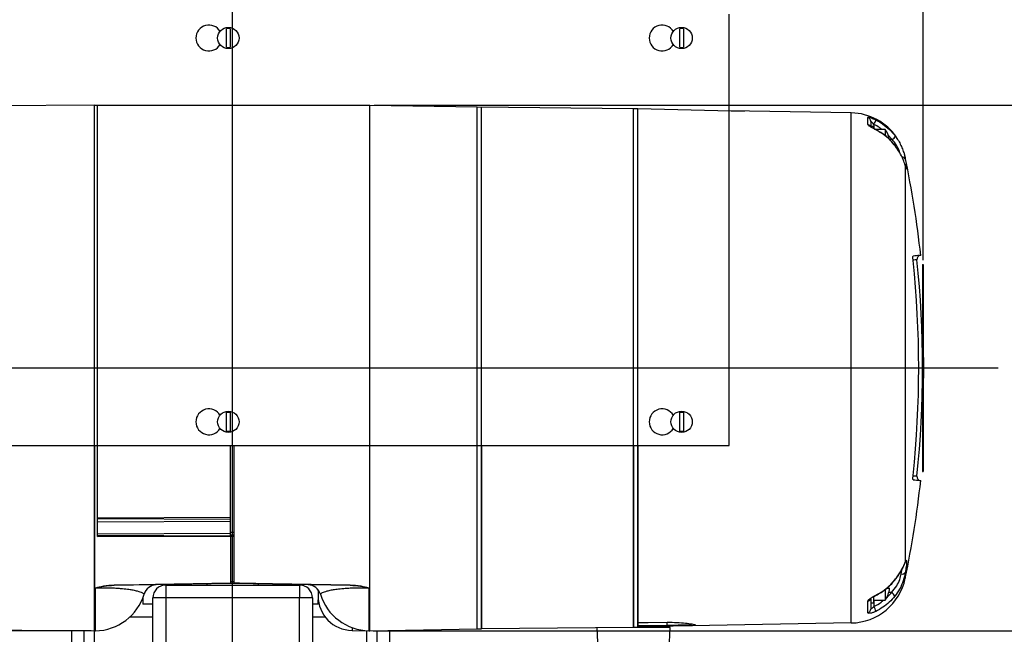
# Model space of a CAD drawing. Units: inches. Extents: x 0 to 130, y 0 to 86.
# Drawn here: x 65 to 79, y 47 to 56 of the extents above; entities that cross this region are included whole.
import ezdxf

# ---------------------------------------------------------------- set-up
doc = ezdxf.new("R2010")
doc.units = ezdxf.units.IN
doc.header["$MEASUREMENT"] = 0
doc.header["$PDSIZE"] = -1
doc.layers.add('SLD-0', color=7, linetype='Continuous')
doc.styles.get("Standard").update_dxf_attribs({"font": 'ARIAL.TTF'})
doc.dimstyles.new('SLDDIMSTYLE1', dxfattribs={"dimtxt": 1, "dimasz": 1.04, "dimexe": 0, "dimexo": 0.0625, "dimgap": 0.25, "dimtad": 0, "dimtih": 1, "dimtoh": 1, "dimdec": 4, "dimrnd": 1e-09, "dimzin": 12, "dimdsep": 46, "dimlunit": 5, "dimtxsty": 'Standard', "dimcen": 0.09, "dimadec": 0, "dimazin": 3, "dimtfac": 1, "dimtdec": 4, "dimtofl": 0, "dimtmove": 0, "dimatfit": 3, "dimfxl": 1, "dimfrac": 2, "dimtolj": 1, "dimtzin": 12, "dimarcsym": 0})

# ---------------------------------------------------------------- blocks, each defined once
blk = doc.blocks.new('*D31')
at = {"layer": 'Defpoints', "color": 0}
for p in [(69.758, 54.324), (69.758, 46.707), (81.89, 46.707)]:
    blk.add_point(p, dxfattribs=at)
at = {"layer": 'SLD-0', "color": 0, "lineweight": -2}
for p, q in [((69.821, 54.324), (81.89, 54.324)), ((81.89, 53.284), (81.89, 51.304)), ((81.89, 47.747), (81.89, 49.727)), ((69.821, 46.707), (81.89, 46.707))]:
    blk.add_line(p, q, dxfattribs=at)
at = {"layer": 'SLD-0', "color": 0}
for points in [[(81.717, 53.284), (82.064, 53.284), (81.89, 54.324)], [(81.717, 47.747), (82.064, 47.747), (81.89, 46.707)]]:
    blk.add_solid(points, dxfattribs=at)
at = {"layer": 'SLD-0', "color": 0, "insert": (81.89, 51.054), "char_height": 1, "attachment_point": 2}
blk.add_mtext('\\A1;%%c7 5/8"', dxfattribs=at)
blk = doc.blocks.new('*D32')
at = {"layer": 'Defpoints', "color": 0}
for p in [(54.771, 79.136), (67.771, 69.201), (54.771, 52.578)]:
    blk.add_point(p, dxfattribs=at)
at = {"layer": 'SLD-0', "color": 0, "lineweight": -2}
for p, q in [((54.771, 52.641), (54.771, 79.136)), ((55.811, 79.136), (60.105, 79.136)), ((66.731, 79.136), (62.437, 79.136)), ((67.771, 69.264), (67.771, 79.136))]:
    blk.add_line(p, q, dxfattribs=at)
at = {"layer": 'SLD-0', "color": 0}
for points in [[(55.811, 79.309), (55.811, 78.963), (54.771, 79.136)], [(66.731, 79.309), (66.731, 78.963), (67.771, 79.136)]]:
    blk.add_solid(points, dxfattribs=at)
at = {"layer": 'SLD-0', "color": 0, "insert": (61.271, 79.647), "char_height": 1, "attachment_point": 2}
blk.add_mtext('\\A1;13"', dxfattribs=at)
blk = doc.blocks.new('*D33')
at = {"layer": 'Defpoints', "color": 0}
for p in [(77.771, 79.136), (67.771, 69.201), (77.771, 52.016)]:
    blk.add_point(p, dxfattribs=at)
at = {"layer": 'SLD-0', "color": 0, "lineweight": -2}
for p, q in [((67.771, 69.264), (67.771, 79.136)), ((68.811, 79.136), (71.605, 79.136)), ((76.731, 79.136), (73.937, 79.136)), ((77.771, 52.078), (77.771, 79.136))]:
    blk.add_line(p, q, dxfattribs=at)
at = {"layer": 'SLD-0', "color": 0}
for points in [[(68.811, 79.309), (68.811, 78.963), (67.771, 79.136)], [(76.731, 79.309), (76.731, 78.963), (77.771, 79.136)]]:
    blk.add_solid(points, dxfattribs=at)
at = {"layer": 'SLD-0', "color": 0, "insert": (72.771, 79.647), "char_height": 1, "attachment_point": 2}
blk.add_mtext('\\A1;10"', dxfattribs=at)
blk = doc.blocks.new('*D36')
at = {"layer": 'Defpoints', "color": 0}
for p in [(77.771, 60.437), (67.758, 26.891), (93.13, 26.891)]:
    blk.add_point(p, dxfattribs=at)
at = {"layer": 'SLD-0', "color": 0, "lineweight": -2}
for p, q in [((77.834, 60.437), (93.13, 60.437)), ((93.13, 59.397), (93.13, 44.431)), ((93.13, 27.931), (93.13, 42.897)), ((67.821, 26.891), (93.13, 26.891))]:
    blk.add_line(p, q, dxfattribs=at)
at = {"layer": 'SLD-0', "color": 0}
for points in [[(92.956, 59.397), (93.303, 59.397), (93.13, 60.437)], [(92.956, 27.931), (93.303, 27.931), (93.13, 26.891)]]:
    blk.add_solid(points, dxfattribs=at)
at = {"layer": 'SLD-0', "color": 0, "insert": (93.13, 44.181), "char_height": 1, "attachment_point": 2}
blk.add_mtext('\\A1;33 9/16"', dxfattribs=at)
blk = doc.blocks.new('*D37')
at = {"layer": 'Defpoints', "color": 0}
for p in [(77.771, 60.437), (87.46, 60.437), (69.758, 46.707)]:
    blk.add_point(p, dxfattribs=at)
at = {"layer": 'SLD-0', "color": 0, "lineweight": -2}
for p, q in [((77.834, 60.437), (87.46, 60.437)), ((87.46, 59.397), (87.46, 54.339)), ((87.46, 47.747), (87.46, 52.805)), ((69.821, 46.707), (87.46, 46.707))]:
    blk.add_line(p, q, dxfattribs=at)
at = {"layer": 'SLD-0', "color": 0}
for points in [[(87.287, 59.397), (87.634, 59.397), (87.46, 60.437)], [(87.287, 47.747), (87.634, 47.747), (87.46, 46.707)]]:
    blk.add_solid(points, dxfattribs=at)
at = {"layer": 'SLD-0', "color": 0, "insert": (87.46, 54.089), "char_height": 1, "attachment_point": 2}
blk.add_mtext('\\A1;13 3/4"', dxfattribs=at)
blk = doc.blocks.new('*D38')
at = {"layer": 'Defpoints', "color": 0}
for p in [(69.745, 46.707), (67.758, 26.891), (87.46, 26.891)]:
    blk.add_point(p, dxfattribs=at)
at = {"layer": 'SLD-0', "color": 0, "lineweight": -2}
for p, q in [((69.808, 46.707), (87.46, 46.707)), ((87.46, 45.667), (87.46, 37.566)), ((87.46, 27.931), (87.46, 36.032)), ((67.821, 26.891), (87.46, 26.891))]:
    blk.add_line(p, q, dxfattribs=at)
at = {"layer": 'SLD-0', "color": 0}
for points in [[(87.287, 45.667), (87.634, 45.667), (87.46, 46.707)], [(87.287, 27.931), (87.634, 27.931), (87.46, 26.891)]]:
    blk.add_solid(points, dxfattribs=at)
at = {"layer": 'SLD-0', "color": 0, "insert": (87.46, 37.316), "char_height": 1, "attachment_point": 2}
blk.add_mtext('\\A1;19 13/16"', dxfattribs=at)
blk = doc.blocks.new('*D40')
at = {"layer": 'Defpoints', "color": 0}
for p in [(48.214, 46.706), (65.784, 46.706), (52.491, 22.326)]:
    blk.add_point(p, dxfattribs=at)
at = {"layer": 'SLD-0', "color": 0, "lineweight": -2}
for p, q in [((65.722, 46.706), (48.214, 46.706)), ((48.214, 45.666), (48.214, 35.283)), ((48.214, 23.366), (48.214, 33.748)), ((52.429, 22.326), (48.214, 22.326))]:
    blk.add_line(p, q, dxfattribs=at)
at = {"layer": 'SLD-0', "color": 0}
for points in [[(48.04, 45.666), (48.387, 45.666), (48.214, 46.706)], [(48.04, 23.366), (48.387, 23.366), (48.214, 22.326)]]:
    blk.add_solid(points, dxfattribs=at)
at = {"layer": 'SLD-0', "color": 0, "insert": (48.214, 35.033), "char_height": 1, "attachment_point": 2}
blk.add_mtext('\\A1;74 3/4"', dxfattribs=at)

msp = doc.modelspace()

# ---------------------------------------------------------------- linework, layer by layer
at = {"layer": 'SLD-0'}
for p, q in [((67.7713, 21.29008), (67.7713, 69.20111)), ((74.9588, 49.39084), (74.9588, 55.64084)), ((67.6818, 55.16331), (67.6818, 55.43088)), ((67.7358, 55.43088), (67.7358, 55.16331)), ((74.2443, 55.16331), (74.2443, 55.43088)), ((74.2983, 55.43088), (74.2983, 55.16331)), ((65.7713, 54.32574), (62.6013, 54.29565)), ((65.7713, 46.70557), (65.7713, 54.32574)), ((65.7713, 54.32574), (69.7583, 54.32447)), ((65.8123, 48.07029), (65.8123, 54.32572)), ((69.7583, 46.70683), (69.7583, 54.32447)), ((69.7583, 54.32447), (71.3133, 54.29733)), ((71.3133, 49.39084), (71.3133, 54.29733)), ((71.3133, 54.29733), (73.5733, 54.27735)), ((71.3763, 46.73478), (71.3763, 54.29677)), ((73.5733, 54.27735), (73.6358, 54.27565)), ((73.5733, 46.75565), (73.57419, 54.27732)), ((73.6358, 46.75565), (73.6358, 54.27565)), ((73.6358, 54.27565), (75.18232, 54.23866)), ((76.72884, 54.21166), (74.9588, 54.24256)), ((76.72884, 46.81964), (76.72884, 54.21166)), ((76.96963, 54.04391), (76.96963, 54.14628)), ((77.0108, 54.08969), (77.0108, 54.02194)), ((77.05698, 54.0459), (77.05698, 53.9833)), ((77.0488, 54.01565), (77.0108, 54.01565)), ((77.0488, 54.01565), (77.0488, 53.98885)), ((77.2188, 53.97265), (77.08341, 53.97265)), ((77.2188, 53.97265), (77.2188, 53.88249)), ((77.3207, 53.82578), (77.26007, 53.89403)), ((77.3207, 53.82578), (77.28191, 53.82565)), ((77.36789, 53.72824), (77.36775, 53.73006)), ((77.48988, 53.64258), (77.5102, 53.56443)), ((77.5102, 53.56443), (77.5102, 53.54723)), ((77.5102, 53.45093), (77.5102, 47.70229)), ((77.7613, 52.01565), (77.7613, 49.01565)), ((77.7613, 52.01565), (77.7713, 52.01565)), ((77.7713, 52.01565), (77.7713, 50.66565)), ((77.7723, 51.77511), (77.7713, 51.77511)), ((77.7723, 51.7655), (77.7713, 51.7655)), ((77.7723, 51.57319), (77.7713, 51.57319)), ((77.7723, 51.42896), (77.7723, 51.57319)), ((77.7723, 51.42896), (77.7713, 51.42896)), ((77.7723, 51.0155), (77.7723, 51.42896)), ((77.7723, 51.0155), (77.7713, 51.0155)), ((77.7723, 51.00588), (77.7713, 51.00588)), ((77.7723, 50.98665), (77.7713, 50.98665)), ((77.7723, 50.96937), (77.7713, 50.96937)), ((77.7723, 50.80396), (77.7713, 50.80396)), ((77.7723, 50.66565), (77.7713, 50.66565)), ((77.7723, 50.66565), (77.7723, 50.36565)), ((53.84476, 50.51565), (78.85777, 50.51565)), ((77.7723, 50.36565), (77.7713, 50.36565)), ((77.7713, 50.36565), (77.7713, 49.01565)), ((77.7723, 50.00565), (77.7713, 50.00565)), ((77.7723, 49.25565), (77.7723, 50.00565)), ((67.6818, 49.60081), (67.6818, 49.86838)), ((67.7358, 49.86838), (67.7358, 49.60081)), ((74.2443, 49.60081), (74.2443, 49.86838)), ((74.2983, 49.86838), (74.2983, 49.60081)), ((60.4588, 49.39084), (74.9588, 49.39084)), ((65.8123, 48.07029), (65.8123, 49.39084)), ((67.7413, 48.35518), (67.7413, 49.39084)), ((67.7883, 49.39084), (67.7883, 47.40043)), ((69.7583, 46.70683), (69.7583, 49.39084)), ((71.3133, 46.73397), (71.3133, 49.39084)), ((71.3763, 49.39084), (71.3763, 46.73478)), ((73.5733, 49.39084), (73.5733, 48.52292)), ((73.6358, 49.39084), (73.6358, 46.75565)), ((77.7723, 49.25565), (77.7713, 49.25565)), ((77.7723, 49.24604), (77.7713, 49.24604)), ((77.7613, 49.01565), (77.7713, 49.01565)), ((73.5733, 48.52292), (73.5733, 46.75395)), ((65.8123, 48.34539), (67.7413, 48.35518)), ((65.8123, 48.33173), (67.7413, 48.32488)), ((67.7413, 48.32488), (67.7413, 48.35518)), ((65.8123, 48.28353), (67.7413, 48.29352)), ((67.7413, 48.29352), (67.7413, 48.32488)), ((67.7413, 48.12331), (67.7413, 48.29352)), ((65.8123, 48.11255), (67.7413, 48.12331)), ((65.8123, 48.09317), (67.7413, 48.08031)), ((65.8123, 48.07029), (67.7413, 48.07913)), ((67.7413, 48.13725), (67.7883, 48.13725)), ((67.7413, 48.08031), (67.7413, 48.12331)), ((67.7413, 48.09515), (67.7883, 48.09515)), ((67.7413, 48.07913), (67.7413, 48.08031)), ((67.7413, 48.07913), (67.7413, 47.40045)), ((67.7413, 48.07565), (67.7883, 48.07565)), ((77.50529, 47.68674), (77.50682, 47.69059)), ((77.50699, 47.69045), (77.50811, 47.69332)), ((77.4525, 47.53083), (77.46521, 47.60082)), ((77.5102, 47.55104), (77.5102, 47.46687)), ((67.7413, 47.38995), (66.0565, 47.36054)), ((66.8013, 47.37354), (66.8013, 47.36899)), ((66.80205, 47.36899), (68.74055, 47.36899)), ((66.80205, 47.36899), (66.80205, 47.18199)), ((67.3963, 47.38393), (67.3963, 47.36899)), ((67.7413, 47.41886), (67.7883, 47.41886)), ((67.7413, 47.39565), (67.7413, 47.40045)), ((67.7413, 47.39565), (67.7883, 47.39565)), ((67.7883, 47.39565), (67.7883, 47.40043)), ((69.47332, 47.36054), (67.7883, 47.38995)), ((68.1463, 47.36899), (68.1463, 47.3837)), ((68.74055, 47.36899), (68.74055, 47.18199)), ((65.78439, 46.70579), (65.78439, 47.32523)), ((69.0083, 47.30018), (69.0083, 47.21127)), ((69.74521, 47.32528), (69.74521, 46.70706)), ((77.0488, 47.19673), (77.0488, 47.1094)), ((77.2188, 47.30297), (77.2188, 47.1524)), ((77.24906, 47.3219), (77.2838, 47.3219)), ((77.31277, 47.26063), (77.27178, 47.26085)), ((66.4713, 47.18642), (66.4713, 47.09322)), ((66.61505, 47.09322), (66.4713, 47.09322)), ((66.61505, 46.43099), (66.61505, 47.18199)), ((66.80205, 47.18199), (66.61505, 47.18199)), ((68.74055, 47.18199), (66.80205, 47.18199)), ((66.80205, 47.18199), (66.80205, 46.43099)), ((68.74055, 46.43099), (68.74055, 47.18199)), ((68.92755, 47.18199), (68.74055, 47.18199)), ((68.92755, 47.18199), (68.92755, 46.43099)), ((69.0113, 47.09322), (68.92755, 47.09322)), ((69.0113, 47.09322), (69.0113, 47.15658)), ((76.96963, 46.96647), (76.96963, 47.13469)), ((77.0108, 47.16504), (77.0108, 47.02179)), ((77.0108, 47.1094), (77.0488, 47.1094)), ((77.0488, 47.1524), (77.2188, 47.1524)), ((77.05698, 47.1524), (77.05698, 47.05819)), ((66.61505, 46.90322), (66.27854, 46.90322)), ((69.11446, 46.90322), (68.92755, 46.90322)), ((73.6358, 46.78066), (74.06425, 46.78814)), ((74.06503, 46.77314), (73.6358, 46.76565)), ((74.02743, 46.75426), (74.02743, 46.77249)), ((74.06425, 46.78814), (74.06425, 46.82965)), ((74.06503, 46.83003), (74.06495, 46.8298)), ((76.72884, 46.81964), (74.41913, 46.77932)), ((65.4413, 46.33322), (65.4413, 46.70857)), ((65.6213, 46.33322), (65.6213, 46.70693)), ((65.7713, 46.70557), (65.78439, 46.70579)), ((65.7713, 46.51369), (65.7713, 46.70557)), ((69.49957, 46.75298), (69.49957, 46.71134)), ((69.49957, 46.71134), (69.74521, 46.70706)), ((69.7113, 46.70765), (69.7113, 46.52926)), ((69.74521, 46.70706), (69.7583, 46.70683)), ((69.7583, 46.70683), (71.3133, 46.73397)), ((69.8613, 46.70863), (69.8613, 46.33322)), ((70.0413, 46.71177), (70.0413, 46.33322)), ((71.3133, 46.73565), (71.3763, 46.73565)), ((73.5733, 46.75395), (71.3763, 46.73478)), ((73.04329, 46.74933), (73.16805, 44.22301)), ((73.6358, 46.75565), (73.5733, 46.75565)), ((74.10555, 46.75426), (73.5743, 46.75426)), ((73.98055, 44.22301), (74.10555, 46.75426))]:
    msp.add_line(p, q, dxfattribs=at)
at = {"layer": 'SLD-0', "flags": 128}
for points in [[(77.08314, 53.96721), (77.08326, 53.96936), (77.08308, 53.96955), (77.08299, 53.96958)], [(77.73428, 52.1474), (77.73257, 52.14721), (77.72743, 52.14665), (77.71886, 52.14571), (77.70687, 52.1444), (77.69145, 52.14271), (77.67262, 52.14065), (77.65038, 52.13821), (77.62472, 52.13541)], [(77.67883, 52.08321), (77.67712, 52.08302), (77.67199, 52.08246), (77.66346, 52.08152), (77.65151, 52.08022), (77.63615, 52.07854), (77.62965, 52.07782)], [(77.62968, 48.95347), (77.63615, 48.95277), (77.65151, 48.95108), (77.66346, 48.94978), (77.67199, 48.94884), (77.67712, 48.94828), (77.67883, 48.9481)], [(77.62472, 48.8959), (77.65038, 48.89309), (77.67262, 48.89065), (77.69145, 48.88859), (77.70687, 48.88691), (77.71886, 48.88559), (77.72743, 48.88466), (77.73257, 48.88409), (77.73428, 48.88391)], [(77.50688, 47.69057), (77.50778, 47.69289), (77.5102, 47.70229)], [(66.0565, 47.37096), (66.17648, 47.37306), (66.6564, 47.38146), (67.7413, 47.40045)], [(67.7883, 47.40043), (67.86828, 47.39903), (68.3482, 47.39063), (69.47332, 47.37094)], [(77.35861, 47.43935), (77.35909, 47.44013), (77.35933, 47.44358)], [(77.08248, 47.21776), (77.08326, 47.2191), (77.08314, 47.22276)], [(73.6358, 46.8251), (73.66578, 46.82544), (73.7857, 46.82682), (74.06503, 46.83003)], [(73.6358, 46.82486), (73.74114, 46.82607), (74.06495, 46.8298)], [(74.06425, 46.78814), (74.14624, 46.78962), (74.22437, 46.79104), (74.29553, 46.79232), (74.35688, 46.79343), (74.40596, 46.79432)], [(74.41913, 46.77932), (74.36827, 46.77844), (74.3047, 46.77733), (74.23096, 46.77604), (74.14999, 46.77463), (74.06503, 46.77314)], [(62.6013, 46.73442), (64.1863, 46.71999), (65.77116, 46.70557)]]:
    msp.add_lwpolyline(points, dxfattribs=at)
at = {"layer": 'SLD-0'}
for centre in [(67.7088, 55.29709), (74.2713, 55.29709), (67.7088, 49.73459), (74.2713, 49.73459)]:
    msp.add_circle(centre, 0.1545, dxfattribs=at)
for centre, radius, start, end in [((67.42755, 55.29709), 0.1875, 30, 330), ((73.99005, 55.29709), 0.1875, 30, 330), ((67.7088, 55.29709), 0.13648, 78.590135, 101.409865), ((74.2713, 55.29709), 0.13648, 78.590135, 101.409865), ((67.7088, 55.29709), 0.13648, 258.590135, 281.409865), ((74.2713, 55.29709), 0.13648, 258.590135, 281.409865), ((76.71466, 53.39929), 0.8125, 34.392885, 89), ((76.95116, 54.08957), 0.05964, 0.115149, 71.962199), ((76.95174, 53.98704), 0.05962, 31.748033, 72.541656), ((76.8751, 54.15715), 0.21321, 328.546432, 347.364001), ((76.93253, 53.76565), 0.35327, 11.591067, 35.870578), ((77.26078, 53.93326), 0.12305, 299.139457, 330.510828), ((77.46855, 53.52557), 0.04694, 27.479599, 98.432965), ((62.8233, 50.51565), 15, 6.245164, 11.727179), ((62.8233, 50.51565), 14.88235, 353.985832, 6.014168), ((77.7365, 52.08929), 0.058, 96.245164, 186.023561), ((62.8233, 50.51565), 14.938, 353.976439, 6.023561), ((67.42755, 49.73459), 0.1875, 30, 330), ((73.99005, 49.73459), 0.1875, 30, 330), ((67.7088, 49.73459), 0.13648, 78.590135, 101.409865), ((74.2713, 49.73459), 0.13648, 78.590135, 101.409865), ((67.7088, 49.73459), 0.13648, 258.590135, 281.409865), ((74.2713, 49.73459), 0.13648, 258.590135, 281.409865), ((77.7365, 48.94201), 0.058, 173.976439, 263.754836), ((62.8233, 50.51565), 15, 348.272821, 353.754836), ((77.46744, 47.58064), 0.052, 253.297952, 325.307153), ((65.83421, 47.36575), 0.22235, 358.658385, 1.341615), ((66.66885, 47.1832), 0.188, 91, 163.112934), ((66.80205, 47.18199), 0.187, 90, 180), ((68.74055, 47.18199), 0.187, 0, 90), ((68.86113, 47.1832), 0.188, 16.968029, 89), ((69.69487, 47.36574), 0.22162, 178.656087, 181.343913), ((76.71466, 47.63202), 0.8125, 271, 348.272821), ((65.7713, 47.45568), 0.75, 271, 343.112934), ((69.5083, 47.21127), 0.5, 180, 269), ((69.7583, 47.45694), 0.75, 196.968029, 269), ((76.93253, 47.3594), 0.35327, 324.129422, 353.906486), ((77.26312, 47.17101), 0.10246, 20.112346, 61.014066), ((76.9535, 47.19041), 0.05801, 286.140511, 338.228865), ((76.90017, 46.96005), 0.18499, 8.462936, 32.039886), ((76.95235, 47.02231), 0.05845, 287.194995, 359.486459), ((74.17225, 46.78627), 0.10802, 179.009721, 186.982328), ((74.42004, 46.7934), 0.01411, 176.258615, 266.30099)]:
    msp.add_arc(centre, radius, start, end, dxfattribs=at)
for points, knots in [([(76.96963, 54.14628), (76.97075, 54.1472), (76.97298, 54.14905), (76.98989, 54.1464), (77.01508, 54.13936), (77.04749, 54.1275), (77.07129, 54.11616), (77.08314, 54.11051)], [0, 0, 0, 0, 0.18554265, 0.37069234, 0.565786, 0.78363052, 1, 1, 1, 1]), ([(77.08314, 53.96721), (77.06855, 53.97471), (77.03931, 53.98974), (77.0012, 54.01175), (76.97655, 54.03004), (76.96984, 54.03979), (76.96965, 54.04351), (76.96963, 54.04391)], [0, 0, 0, 0, 0.26598796, 0.53302429, 0.77116513, 0.97573201, 1, 1, 1, 1]), ([(77.05698, 54.0459), (77.04943, 54.05412), (77.03705, 54.06762), (77.02211, 54.08094), (77.01399, 54.08754), (77.01104, 54.08967), (77.01085, 54.08968), (77.0108, 54.08969)], [0, 0, 0, 0, 0.37014109, 0.60753724, 0.79577135, 0.94775124, 1, 1, 1, 1]), ([(77.17072, 53.97265), (77.16019, 53.98148), (77.12557, 54.01052), (77.08513, 54.03138), (77.05698, 54.0459)], [0, 0, 0, 0, 0.30403794, 1, 1, 1, 1]), ([(77.08314, 54.11051), (77.11802, 54.09105), (77.18964, 54.05107), (77.28659, 53.97111), (77.34057, 53.90576), (77.36789, 53.87269)], [0, 0, 0, 0, 0.31901715, 0.65525929, 1, 1, 1, 1]), ([(77.08305, 53.9697), (77.07851, 53.97197), (77.0637, 53.97938), (77.0402, 53.99212), (77.01819, 54.00521), (77.00625, 54.01343), (77.00151, 54.01753), (77.00158, 54.01748), (77.00159, 54.01746)], [0, 0, 0, 0, 0.125371608, 0.40883869, 0.655917361, 0.82702581, 0.944148944, 1, 1, 1, 1]), ([(77.36729, 53.72975), (77.34883, 53.75327), (77.30987, 53.80292), (77.23868, 53.86885), (77.16257, 53.92648), (77.10776, 53.95555), (77.08272, 53.96882)], [0, 0, 0, 0, 0.23961882, 0.50574623, 0.77423233, 1, 1, 1, 1]), ([(77.36789, 53.72824), (77.34271, 53.75899), (77.291, 53.82215), (77.1951, 53.90371), (77.12077, 53.94586), (77.08314, 53.96721)], [0, 0, 0, 0, 0.319004706, 0.655240978, 1, 1, 1, 1]), ([(77.43815, 53.61775), (77.43458, 53.63033), (77.4231, 53.67074), (77.3842, 53.7467), (77.34214, 53.79908), (77.3207, 53.82578)], [0, 0, 0, 0, 0.181434032, 0.582657902, 1, 1, 1, 1]), ([(77.36789, 53.87269), (77.38238, 53.85214), (77.41172, 53.81051), (77.44787, 53.74239), (77.47737, 53.67166), (77.49807, 53.60504), (77.50643, 53.56518), (77.5102, 53.54723)], [0, 0, 0, 0, 0.20337035, 0.41199503, 0.61564714, 0.82695894, 1, 1, 1, 1]), ([(77.5102, 53.45093), (77.50142, 53.47826), (77.48388, 53.53287), (77.43311, 53.63522), (77.3881, 53.69941), (77.36789, 53.72824)], [0, 0, 0, 0, 0.3557654, 0.71069081, 1, 1, 1, 1]), ([(77.52207, 53.41603), (77.52213, 53.41592), (77.5224, 53.41537), (77.51991, 53.42124), (77.51509, 53.43597), (77.51038, 53.45084), (77.50706, 53.46287), (77.50702, 53.46302)], [0, 0, 0, 0, 0.05749932, 0.28858944, 0.6056804, 0.99521529, 1, 1, 1, 1]), ([(77.5102, 53.54723), (77.51589, 53.51609), (77.52727, 53.45378), (77.53365, 53.40207), (77.53084, 53.39035), (77.52129, 53.41396), (77.51278, 53.44234), (77.5102, 53.45093)], [0, 0, 0, 0, 0.22724358, 0.45461809, 0.67920038, 0.90294219, 1, 1, 1, 1]), ([(77.62374, 52.07494), (77.62312, 52.08161), (77.62188, 52.09493), (77.62123, 52.11217), (77.62153, 52.12021), (77.62167, 52.12389)], [0, 0, 0, 0, 0.351549955, 0.703063639, 1, 1, 1, 1]), ([(77.62167, 52.12389), (77.62172, 52.12451), (77.62203, 52.12896), (77.62292, 52.13413), (77.62421, 52.13504), (77.62472, 52.13541)], [0, 0, 0, 0, 0.08651253, 0.6306183, 1, 1, 1, 1]), ([(77.7723, 50.96937), (77.7723, 50.9726), (77.7723, 50.97836), (77.7723, 50.98412), (77.7723, 50.98665)], [0, 0, 0, 0, 0.55999575, 1, 1, 1, 1]), ([(65.7713, 49.39084), (65.7713, 49.27889), (65.7713, 49.04868), (65.7713, 48.71685), (65.7713, 48.39544), (65.7713, 48.09468), (65.7713, 47.81718), (65.7713, 47.56568), (65.7713, 47.34259), (65.7713, 47.15005), (65.7713, 46.98996), (65.7713, 46.86365), (65.7713, 46.77321), (65.7713, 46.71618), (65.7713, 46.7091), (65.7713, 46.70557)], [0, 0, 0, 0, 0.07311592, 0.150356216, 0.227596554, 0.304836878, 0.382077225, 0.459317617, 0.536557916, 0.613798285, 0.691038635, 0.768278949, 0.845519255, 0.92275966, 1, 1, 1, 1]), ([(77.62167, 48.90741), (77.62163, 48.90814), (77.62135, 48.91294), (77.62135, 48.92435), (77.62225, 48.94114), (77.62332, 48.95211), (77.62374, 48.95636)], [0, 0, 0, 0, 0.06441736, 0.42124402, 0.77560506, 1, 1, 1, 1]), ([(77.62472, 48.8959), (77.62396, 48.89658), (77.62256, 48.89783), (77.62195, 48.90443), (77.62167, 48.90741)], [0, 0, 0, 0, 0.54877637, 1, 1, 1, 1]), ([(77.35845, 47.43944), (77.37173, 47.45657), (77.39887, 47.49159), (77.43301, 47.54345), (77.4622, 47.59367), (77.48482, 47.63833), (77.49891, 47.67051), (77.50383, 47.68304), (77.50529, 47.68674)], [0, 0, 0, 0, 0.18103976, 0.37020729, 0.5494726, 0.73740359, 0.9224636, 1, 1, 1, 1]), ([(77.35933, 47.44358), (77.37435, 47.46311), (77.40479, 47.50267), (77.44246, 47.56143), (77.47336, 47.61704), (77.49652, 47.66671), (77.50566, 47.69049), (77.5102, 47.70229)], [0, 0, 0, 0, 0.19639048, 0.3978515, 0.59452758, 0.798729, 1, 1, 1, 1]), ([(77.50997, 47.69811), (77.51141, 47.70099), (77.51302, 47.70424), (77.51229, 47.70311), (77.51221, 47.70299)], [0, 0, 0, 0, 0.88975994, 1, 1, 1, 1]), ([(77.5102, 47.70229), (77.51559, 47.71407), (77.52639, 47.73764), (77.53166, 47.72012), (77.52778, 47.66471), (77.51835, 47.5992), (77.51136, 47.55789), (77.5102, 47.55104)], [0, 0, 0, 0, 0.239632735, 0.47939584, 0.716440509, 0.953031357, 1, 1, 1, 1]), ([(77.31277, 47.26063), (77.33897, 47.29174), (77.38686, 47.34861), (77.43227, 47.44762), (77.44601, 47.50412), (77.4525, 47.53083)], [0, 0, 0, 0, 0.38918217, 0.71128702, 1, 1, 1, 1]), ([(77.5102, 47.55104), (77.50179, 47.51156), (77.48501, 47.43269), (77.43313, 47.30893), (77.3837, 47.24015), (77.35933, 47.20624)], [0, 0, 0, 0, 0.33688635, 0.6730192, 1, 1, 1, 1]), ([(65.78439, 47.32523), (65.78469, 47.32533), (65.82206, 47.33805), (65.90994, 47.36185), (66.00487, 47.36775), (66.0565, 47.37096)], [0, 0, 0, 0, 0.00365797, 0.45808886, 1, 1, 1, 1]), ([(66.0565, 47.36054), (66.00699, 47.3579), (65.91459, 47.35296), (65.82465, 47.33485), (65.78473, 47.32531), (65.78439, 47.32523)], [0, 0, 0, 0, 0.53368891, 0.99607765, 1, 1, 1, 1]), ([(67.7413, 47.40045), (67.7413, 47.39747), (67.7413, 47.39139), (67.7413, 47.39044), (67.7413, 47.38995)], [0, 0, 0, 0, 0.48996364, 1, 1, 1, 1]), ([(67.7883, 47.38995), (67.7883, 47.3904), (67.7883, 47.39131), (67.7883, 47.39735), (67.7883, 47.40043)], [0, 0, 0, 0, 0.48995807, 1, 1, 1, 1]), ([(69.47332, 47.37094), (69.52491, 47.36773), (69.61976, 47.36184), (69.70757, 47.33809), (69.74491, 47.32538), (69.74521, 47.32528)], [0, 0, 0, 0, 0.54191295, 0.99633917, 1, 1, 1, 1]), ([(69.74521, 47.32528), (69.74488, 47.32536), (69.70498, 47.33489), (69.61512, 47.35296), (69.52279, 47.3579), (69.47332, 47.36054)], [0, 0, 0, 0, 0.00392492, 0.4663079, 1, 1, 1, 1]), ([(77.08226, 47.21821), (77.1089, 47.23219), (77.1649, 47.26158), (77.24221, 47.31908), (77.30849, 47.37881), (77.34334, 47.42235), (77.35759, 47.44016)], [0, 0, 0, 0, 0.250772053, 0.527141062, 0.806600788, 1, 1, 1, 1]), ([(77.08314, 47.22276), (77.11802, 47.24182), (77.18767, 47.27987), (77.28118, 47.35444), (77.33309, 47.41365), (77.35933, 47.44358)], [0, 0, 0, 0, 0.33155265, 0.66205854, 1, 1, 1, 1]), ([(66.48896, 47.23782), (66.48724, 47.23922), (66.48466, 47.24132), (66.46355, 47.25367), (66.43743, 47.26516), (66.3972, 47.2785), (66.34275, 47.2915), (66.27102, 47.30353), (66.19591, 47.3123), (66.11596, 47.31861), (66.04678, 47.32242), (65.97287, 47.3249), (65.88814, 47.32636), (65.82245, 47.32565), (65.78439, 47.32523)], [0, 0, 0, 0, 0.218941185, 0.328897299, 0.438826561, 0.539881016, 0.641633111, 0.718215476, 0.796191244, 0.839270898, 0.883241251, 0.917075312, 0.951955397, 1, 1, 1, 1]), ([(69.74521, 47.32528), (69.70714, 47.3257), (69.64235, 47.3264), (69.55758, 47.32497), (69.48414, 47.32253), (69.41414, 47.31869), (69.33499, 47.31246), (69.25957, 47.30371), (69.18782, 47.29174), (69.13275, 47.27865), (69.09247, 47.2653), (69.0664, 47.25386), (69.04527, 47.24157), (69.04268, 47.23947), (69.04095, 47.23806)], [0, 0, 0, 0, 0.04810096, 0.08187671, 0.1168254, 0.15995768, 0.20415007, 0.28017558, 0.35796251, 0.4596466, 0.56225601, 0.67137909, 0.7805282, 1, 1, 1, 1]), ([(76.96963, 47.13469), (76.97075, 47.13939), (76.97298, 47.14879), (76.98989, 47.16624), (77.01508, 47.18503), (77.04749, 47.20462), (77.07129, 47.21673), (77.08314, 47.22276)], [0, 0, 0, 0, 0.18554417, 0.37069421, 0.5657879, 0.78363093, 1, 1, 1, 1]), ([(77.00637, 47.1691), (77.00631, 47.16901), (77.00609, 47.1687), (77.00881, 47.17185), (77.01582, 47.17798), (77.02878, 47.18757), (77.05, 47.20074), (77.06941, 47.21144), (77.08088, 47.2169), (77.08247, 47.21767)], [0, 0, 0, 0, 0.04464083, 0.155201, 0.27439083, 0.44409107, 0.66495381, 0.95332379, 1, 1, 1, 1]), ([(77.35933, 47.20624), (77.33361, 47.17699), (77.28225, 47.11857), (77.18898, 47.04435), (77.11868, 47.00644), (77.08314, 46.98727)], [0, 0, 0, 0, 0.33154328, 0.66204056, 1, 1, 1, 1]), ([(77.22313, 47.17089), (77.23564, 47.18085), (77.26905, 47.20746), (77.29595, 47.24017), (77.31277, 47.26063)], [0, 0, 0, 0, 0.3745464, 1, 1, 1, 1]), ([(77.0108, 47.02179), (77.01123, 47.02142), (77.0121, 47.02068), (77.01881, 47.02406), (77.03063, 47.0324), (77.04462, 47.04489), (77.05385, 47.05482), (77.05698, 47.05819)], [0, 0, 0, 0, 0.15761744, 0.31435923, 0.53935939, 0.8438692, 1, 1, 1, 1]), ([(77.05698, 47.05819), (77.09394, 47.0771), (77.14579, 47.10364), (77.18876, 47.14152), (77.20111, 47.1524)], [0, 0, 0, 0, 0.71269496, 1, 1, 1, 1]), ([(77.08314, 46.98727), (77.06855, 46.98084), (77.03931, 46.96794), (77.0012, 46.95885), (76.97655, 46.95834), (76.96984, 46.96284), (76.96965, 46.96612), (76.96963, 46.96647)], [0, 0, 0, 0, 0.26598768, 0.53302407, 0.77116309, 0.97573155, 1, 1, 1, 1]), ([(73.6358, 46.82505), (73.6358, 46.82499), (73.6358, 46.82488), (73.6358, 46.82504), (73.6358, 46.8251)], [0, 0, 0, 0, 0.64719304, 1, 1, 1, 1]), ([(74.06503, 46.83003), (74.11243, 46.82974), (74.20721, 46.82918), (74.33221, 46.81869), (74.42448, 46.80532), (74.4751, 46.79358), (74.47345, 46.78932), (74.47288, 46.78782)], [0, 0, 0, 0, 0.21802254, 0.43596565, 0.65607345, 0.87923074, 1, 1, 1, 1]), ([(74.47288, 46.78782), (74.47458, 46.78634), (74.47998, 46.78164), (74.45063, 46.77999), (74.42304, 46.77941), (74.41913, 46.77932)], [0, 0, 0, 0, 0.28425598, 0.89862552, 1, 1, 1, 1])]:
    msp.add_open_spline(points, degree=3, knots=knots, dxfattribs=at)

# ---------------------------------------------------------------- dimensions: what is measured, and where the dimension line sits
for base, p1, p2, angle, picture, middle in [((54.7713, 79.13594), (67.7713, 69.20111), (54.7713, 52.57815), 0, '*D32', (61.2713, 79.13594)), ((77.7713, 79.13594), (67.7713, 69.20111), (77.7713, 52.01565), 0, '*D33', (72.7713, 79.13594)), ((93.12973, 26.89078), (77.7713, 60.43728), (67.75845, 26.89078), 90, '*D36', (93.12973, 43.66403)), ((87.460434, 60.437276), (69.7583, 46.706827), (77.7713, 60.437276), 90, '*D37', (87.460434, 53.572051)), ((87.46043, 26.89078), (69.74521, 46.70706), (67.75845, 26.89078), 90, '*D38', (87.46043, 36.79892))]:
    dim = msp.add_linear_dim(base=base, p1=p1, p2=p2, angle=angle, dimstyle='SLDDIMSTYLE1', override={"dimpost": '"'}, dxfattribs=at)
    dim.commit()
    dim.dimension.update_dxf_attribs({"geometry": picture, "text_midpoint": middle, "dimtype": 160})
for base, p1, p2, text, picture, middle in [((81.89024, 46.70683), (69.7583, 54.32447), (69.7583, 46.70683), '%%c<>', '*D31', (81.89024, 50.51565)), ((48.21379, 46.70579), (52.4913, 22.32565), (65.78439, 46.70579), '74 3/4"', '*D40', (48.21379, 34.51572))]:
    dim = msp.add_linear_dim(base=base, p1=p1, p2=p2, angle=90, text=text, dimstyle='SLDDIMSTYLE1', override={"dimpost": '"'}, dxfattribs=at)
    dim.commit()
    dim.dimension.update_dxf_attribs({"geometry": picture, "text_midpoint": middle, "dimtype": 160})

doc.saveas('drawing.dxf')
